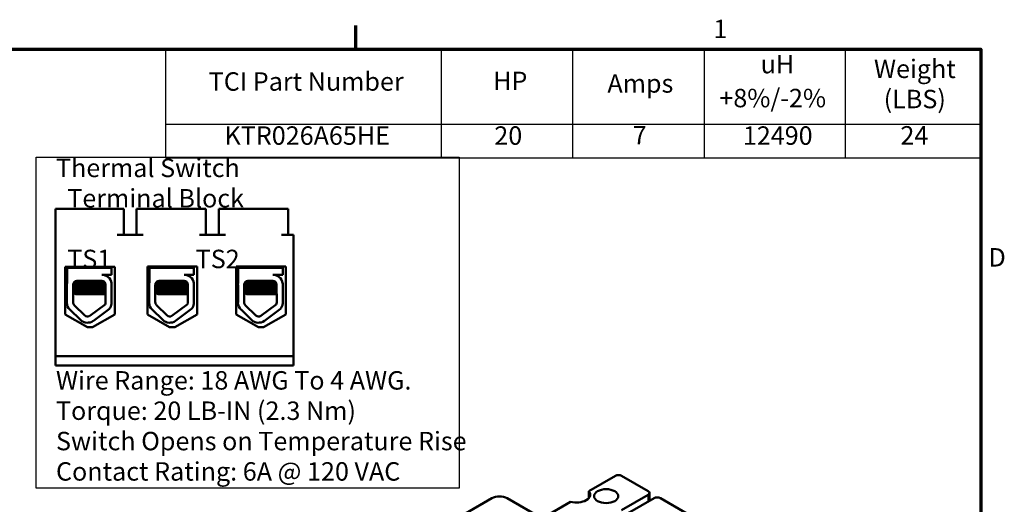
# Model space of a CAD drawing. Units: inches. Extents: x 0.7 to 32.3, y 0.4 to 25.1.
# Drawn here: x 20.9 to 32.1, y 19.6 to 25.1 of the extents above; entities that cross this region are included whole.
import ezdxf

# ---------------------------------------------------------------- set-up
doc = ezdxf.new("R2010")
doc.units = ezdxf.units.IN
doc.header["$LTSCALE"] = 1.5
doc.header["$MEASUREMENT"] = 0
doc.layers.get('0').update_dxf_attribs({"lineweight": 25})
for name, color, linetype, lineweight in [('Border (ANSI)', 7, 'Continuous', 70), ('Sketch Geometry (ANSI)', 7, 'Continuous', 25), ('Symbol (ANSI)', 7, 'Continuous', 25), ('Visible (ANSI)', 7, 'Continuous', 50), ('Visible Narrow (ANSI)', 7, 'Continuous', 35)]:
    doc.layers.add(name, color=color, linetype=linetype, lineweight=lineweight)
doc.styles.add('Note Text (ANSI)', font='tahoma.ttf')

# ---------------------------------------------------------------- blocks, each defined once
blk = doc.blocks.new('Borders Default Border')
at = {"layer": 'Border (ANSI)'}
blk.add_line((16.5, 16.5), (16.5, 16.68), dxfattribs=at)
at = {"layer": 'Border (ANSI)', "flags": 128}
blk.add_lwpolyline([(0.75, 0.5), (0.75, 16.5), (21.25, 16.5), (21.25, 0.5), (0.75, 0.5)], dxfattribs=at)
at = {"layer": 'Border (ANSI)', "char_height": 0.14, "attachment_point": 7, "style": 'Note Text (ANSI)'}
for s, insert in [('1', (19.2184, 16.54)), ('D', (21.3087, 14.805))]:
    blk.add_mtext(s, dxfattribs=dict(at, insert=insert))
blk = doc.blocks.new('Table2')
at = {"layer": 'Symbol (ANSI)'}
for p, q in [((15.0541, 16.5), (21.25, 16.5)), ((15.0541, 16.5), (15.0541, 15.9303)), ((17.1486, 16.5), (17.1486, 15.9303)), ((18.1486, 16.5), (18.1486, 15.9303)), ((19.1486, 16.5), (19.1486, 15.9303)), ((20.219, 16.5), (20.219, 15.9303)), ((21.25, 16.5), (21.25, 15.9303)), ((15.0541, 15.9303), (21.25, 15.9303)), ((15.0541, 15.9303), (15.0541, 15.6754)), ((17.1486, 15.9303), (17.1486, 15.6754)), ((18.1486, 15.9303), (18.1486, 15.6754)), ((19.1486, 15.9303), (19.1486, 15.6754)), ((20.219, 15.9303), (20.219, 15.6754)), ((21.25, 15.9303), (21.25, 15.6754)), ((15.0541, 15.6754), (21.25, 15.6754))]:
    blk.add_line(p, q, dxfattribs=at)
at = {"layer": 'Symbol (ANSI)', "char_height": 0.14, "attachment_point": 7, "style": 'Note Text (ANSI)'}
for s, insert in [('uH', (19.577, 16.2727)), ('Weight', (20.4384, 16.2369)), ('TCI Part Number', (15.3832, 16.1406)), ('HP', (17.5445, 16.1451)), ('Amps', (18.4129, 16.1258)), ('+8%/-2%', (19.2636, 16.0147)), ('(LBS)', (20.5125, 16.0074)), ('KTR026A65HE', (15.5034, 15.7299)), ('20', (17.5536, 15.7299)), ('7', (18.6052, 15.7328)), ('12490', (19.4421, 15.7299)), ('24', (20.6395, 15.7314))]:
    blk.add_mtext(s, dxfattribs=dict(at, insert=insert))

msp = doc.modelspace()

# ---------------------------------------------------------------- linework, layer by layer
at = {"layer": 'Sketch Geometry (ANSI)'}
for p, q in [((21.108, 23.518), (25.929, 23.518)), ((21.108, 19.749), (21.108, 23.518)), ((25.929, 23.518), (25.929, 19.749)), ((25.929, 19.749), (21.108, 19.749))]:
    msp.add_line(p, q, dxfattribs=at)
at = {"layer": 'Visible (ANSI)'}
for p, q in [((21.327, 21.252), (21.327, 22.932)), ((22.031, 22.932), (21.327, 22.932)), ((22.106, 22.932), (22.031, 22.932)), ((22.106, 22.932), (22.106, 22.635)), ((22.328, 22.932), (22.253, 22.932)), ((22.253, 22.932), (22.253, 22.635)), ((22.968, 22.932), (22.328, 22.932)), ((23.043, 22.932), (22.968, 22.932)), ((23.043, 22.932), (23.043, 22.635)), ((23.265, 22.932), (23.19, 22.932)), ((23.19, 22.932), (23.19, 22.635)), ((23.906, 22.932), (23.265, 22.932)), ((23.981, 22.932), (23.906, 22.932)), ((23.981, 22.932), (23.981, 22.635)), ((22.328, 22.635), (22.031, 22.635)), ((23.265, 22.635), (22.968, 22.635)), ((24.042, 22.635), (23.906, 22.635)), ((24.042, 21.252), (24.042, 22.635)), ((21.44, 21.726), (21.44, 22.269)), ((21.44, 22.269), (22.004, 22.269)), ((21.46, 22.257), (21.968, 22.257)), ((21.46, 22.086), (21.46, 22.257)), ((21.52, 22.269), (21.52, 22.257)), ((21.522, 22.269), (21.522, 22.257)), ((21.912, 22.269), (21.912, 22.257)), ((21.968, 22.257), (21.968, 22.18)), ((22.004, 22.269), (22.004, 21.726)), ((22.377, 21.726), (22.377, 22.272)), ((22.377, 22.272), (22.942, 22.272)), ((22.398, 22.257), (22.906, 22.257)), ((22.398, 22.086), (22.398, 22.257)), ((22.458, 22.272), (22.458, 22.257)), ((22.46, 22.272), (22.46, 22.257)), ((22.85, 22.272), (22.85, 22.257)), ((22.906, 22.257), (22.906, 22.18)), ((22.942, 22.272), (22.942, 21.726)), ((23.389, 21.726), (23.389, 22.272)), ((23.389, 22.272), (23.953, 22.272)), ((23.411, 22.257), (23.918, 22.257)), ((23.411, 22.086), (23.411, 22.257)), ((23.47, 22.272), (23.47, 22.257)), ((23.472, 22.272), (23.472, 22.257)), ((23.862, 22.272), (23.862, 22.257)), ((23.918, 22.257), (23.918, 22.18)), ((23.953, 22.272), (23.953, 21.726)), ((21.572, 22.11), (21.856, 22.11)), ((21.968, 22.18), (21.856, 22.18)), ((21.905, 22.169), (21.905, 22.169)), ((22.51, 22.11), (22.794, 22.11)), ((22.906, 22.18), (22.794, 22.18)), ((22.842, 22.169), (22.842, 22.169)), ((23.522, 22.11), (23.806, 22.11)), ((23.918, 22.18), (23.806, 22.18)), ((23.855, 22.169), (23.855, 22.169)), ((21.459, 21.864), (21.459, 22.066)), ((21.529, 21.864), (21.529, 22.066)), ((21.53, 22.036), (21.53, 22.029)), ((21.562, 22.056), (21.562, 22.062)), ((21.562, 22.003), (21.562, 22.009)), ((21.564, 22.056), (21.564, 22.062)), ((21.564, 22.003), (21.564, 22.009)), ((21.87, 22.082), (21.87, 22.089)), ((21.87, 22.029), (21.87, 22.035)), ((21.899, 22.067), (21.9, 21.864)), ((21.968, 22.084), (21.968, 21.846)), ((22.396, 21.864), (22.396, 22.066)), ((22.466, 21.864), (22.466, 22.066)), ((22.467, 22.036), (22.467, 22.029)), ((22.5, 22.056), (22.5, 22.062)), ((22.5, 22.003), (22.5, 22.009)), ((22.502, 22.056), (22.502, 22.062)), ((22.502, 22.003), (22.502, 22.009)), ((22.807, 22.082), (22.807, 22.089)), ((22.807, 22.029), (22.807, 22.035)), ((22.836, 22.067), (22.837, 21.864)), ((22.906, 22.084), (22.906, 21.846)), ((23.409, 21.864), (23.409, 22.066)), ((23.479, 21.864), (23.479, 22.066)), ((23.48, 22.036), (23.48, 22.029)), ((23.513, 22.056), (23.513, 22.062)), ((23.513, 22.003), (23.513, 22.009)), ((23.514, 22.056), (23.514, 22.062)), ((23.514, 22.003), (23.514, 22.009)), ((23.82, 22.082), (23.82, 22.089)), ((23.82, 22.029), (23.82, 22.035)), ((23.849, 22.067), (23.85, 21.864)), ((23.918, 22.084), (23.918, 21.846)), ((21.53, 21.982), (21.53, 21.975)), ((21.559, 21.957), (21.561, 21.957)), ((21.561, 21.957), (21.566, 21.957)), ((21.628, 21.957), (21.566, 21.957)), ((21.628, 21.957), (21.899, 21.957)), ((21.87, 21.975), (21.87, 21.982)), ((22.467, 21.982), (22.467, 21.975)), ((22.497, 21.957), (22.499, 21.957)), ((22.499, 21.957), (22.504, 21.957)), ((22.566, 21.957), (22.504, 21.957)), ((22.566, 21.957), (22.837, 21.957)), ((22.807, 21.975), (22.807, 21.982)), ((23.48, 21.982), (23.48, 21.975)), ((23.509, 21.957), (23.511, 21.957)), ((23.511, 21.957), (23.516, 21.957)), ((23.578, 21.957), (23.516, 21.957)), ((23.578, 21.957), (23.849, 21.957)), ((23.82, 21.975), (23.82, 21.982)), ((21.613, 21.666), (21.493, 21.782)), ((21.662, 21.716), (21.542, 21.833)), ((21.893, 21.841), (21.718, 21.712)), ((21.942, 21.79), (21.76, 21.656)), ((22.551, 21.666), (22.431, 21.782)), ((22.6, 21.716), (22.48, 21.833)), ((22.831, 21.841), (22.656, 21.712)), ((22.879, 21.79), (22.697, 21.656)), ((23.563, 21.666), (23.443, 21.782)), ((23.612, 21.716), (23.492, 21.833)), ((23.843, 21.841), (23.668, 21.712)), ((23.892, 21.79), (23.71, 21.656)), ((21.692, 21.583), (21.44, 21.726)), ((22.004, 21.726), (21.752, 21.583)), ((22.629, 21.583), (22.377, 21.726)), ((22.942, 21.726), (22.689, 21.583)), ((23.641, 21.583), (23.389, 21.726)), ((23.953, 21.726), (23.701, 21.583)), ((21.752, 21.583), (21.692, 21.583)), ((22.689, 21.583), (22.629, 21.583)), ((23.701, 21.583), (23.641, 21.583)), ((21.327, 21.252), (24.042, 21.252)), ((21.327, 21.147), (21.327, 21.252)), ((24.042, 21.252), (24.042, 21.147)), ((24.042, 21.147), (21.327, 21.147)), ((27.711, 19.888), (27.408, 19.714)), ((27.781, 19.888), (28.083, 19.714)), ((27.408, 19.714), (27.408, 19.634)), ((27.781, 19.498), (28.083, 19.673)), ((28.098, 19.694), (28.098, 19.602)), ((25.61, 19.234), (26.301, 19.633)), ((26.478, 19.633), (26.883, 19.4)), ((27.2, 19.594), (26.897, 19.419)), ((28.152, 19.633), (27.85, 19.458)), ((28.223, 19.633), (28.525, 19.459))]:
    msp.add_line(p, q, dxfattribs=at)
for centre, radius, start, end in [((21.572, 22.066), 0.0435, 90, 180), ((21.856, 22.067), 0.113, 8.8609, 90), ((21.856, 22.067), 0.0427, 0, 90), ((22.51, 22.066), 0.0435, 90, 180), ((22.794, 22.067), 0.113, 8.8609, 90), ((22.794, 22.067), 0.0427, 0, 90), ((23.522, 22.066), 0.0435, 90, 180), ((23.806, 22.067), 0.113, 8.8609, 90), ((23.806, 22.067), 0.0427, 0, 90), ((21.572, 22.066), 0.114, 170.0042, 180), ((22.51, 22.066), 0.114, 170.0042, 180), ((23.522, 22.066), 0.114, 170.0042, 180), ((21.572, 21.864), 0.114, 180, 225.8523), ((21.572, 21.864), 0.0435, 180, 225.8523), ((21.856, 21.864), 0.0435, 328.3737, 0), ((21.856, 21.864), 0.113, 319.1203, 351.1391), ((22.51, 21.864), 0.114, 180, 225.8523), ((22.51, 21.864), 0.0435, 180, 225.8523), ((22.794, 21.864), 0.0435, 328.3737, 0), ((22.794, 21.864), 0.113, 319.1203, 351.1391), ((23.522, 21.864), 0.114, 180, 225.8523), ((23.522, 21.864), 0.0435, 180, 225.8523), ((23.806, 21.864), 0.0435, 328.3737, 0), ((23.806, 21.864), 0.113, 319.1203, 351.1391), ((21.692, 21.747), 0.114, 225.8523, 306.3457), ((21.692, 21.747), 0.0435, 225.8523, 306.3457), ((22.63, 21.747), 0.114, 225.8523, 306.3457), ((22.63, 21.747), 0.0435, 225.8523, 306.3457), ((23.643, 21.747), 0.114, 225.8523, 306.3457), ((23.643, 21.747), 0.0435, 225.8523, 306.3457)]:
    msp.add_arc(centre, radius, start, end, dxfattribs=at)
for centre, major_axis, start_param, end_param in [((27.746, 19.868), (-0.05, 0), 3.926991, 5.497787), ((26.389, 19.582), (0.125, 0), 0.785398, 2.356194), ((27.269, 19.674), (0.155, 0), 4.248637, 6.746937), ((28.048, 19.694), (0.05, 0), 5.497787, 7.068583), ((28.188, 19.613), (-0.05, 0), 3.926991, 5.497787)]:
    msp.add_ellipse(centre, major_axis=major_axis, ratio=0.57735, start_param=start_param, end_param=end_param, dxfattribs=at)
msp.add_ellipse((27.605, 19.657), major_axis=(-0.138, 0), ratio=0.57735, dxfattribs=at)
for points, knots in [([(21.853, 22.11), (21.85, 22.109), (21.847, 22.109), (21.825, 22.108), (21.804, 22.107), (21.757, 22.104), (21.732, 22.103), (21.684, 22.101), (21.66, 22.1), (21.616, 22.098), (21.596, 22.096), (21.563, 22.094), (21.55, 22.093), (21.54, 22.092), (21.538, 22.092), (21.537, 22.092)], [5.507653, 5.507653, 5.507653, 5.507653, 5.531569, 5.531569, 5.656464, 5.656464, 5.7831919, 5.7831919, 5.9049593, 5.9049593, 6.0314979, 6.0314979, 6.1540718, 6.1540718, 6.1770694, 6.1770694, 6.1770694, 6.1770694]), ([(22.791, 22.11), (22.788, 22.109), (22.784, 22.109), (22.763, 22.108), (22.742, 22.107), (22.695, 22.104), (22.67, 22.103), (22.621, 22.101), (22.598, 22.1), (22.554, 22.098), (22.533, 22.096), (22.5, 22.094), (22.488, 22.093), (22.478, 22.092), (22.476, 22.092), (22.475, 22.092)], [5.507653, 5.507653, 5.507653, 5.507653, 5.531569, 5.531569, 5.656464, 5.656464, 5.7831919, 5.7831919, 5.9049593, 5.9049593, 6.0314979, 6.0314979, 6.1540718, 6.1540718, 6.1770694, 6.1770694, 6.1770694, 6.1770694]), ([(23.803, 22.11), (23.8, 22.109), (23.797, 22.109), (23.775, 22.108), (23.754, 22.107), (23.708, 22.104), (23.683, 22.103), (23.634, 22.101), (23.61, 22.1), (23.566, 22.098), (23.546, 22.096), (23.513, 22.094), (23.5, 22.093), (23.49, 22.092), (23.489, 22.092), (23.487, 22.092)], [5.507653, 5.507653, 5.507653, 5.507653, 5.531569, 5.531569, 5.656464, 5.656464, 5.7831919, 5.7831919, 5.9049593, 5.9049593, 6.0314979, 6.0314979, 6.1540718, 6.1540718, 6.1770694, 6.1770694, 6.1770694, 6.1770694]), ([(21.53, 22.028), (21.529, 22.029), (21.529, 22.029), (21.533, 22.031), (21.54, 22.032), (21.563, 22.034), (21.579, 22.035), (21.617, 22.037), (21.639, 22.039), (21.685, 22.041), (21.709, 22.042), (21.757, 22.044), (21.782, 22.045), (21.825, 22.047), (21.844, 22.049), (21.876, 22.051), (21.887, 22.052), (21.896, 22.053), (21.898, 22.053), (21.899, 22.053)], [18.1957181, 18.1957181, 18.1957181, 18.1957181, 18.2551425, 18.2551425, 18.3765271, 18.3765271, 18.5036154, 18.5036154, 18.6280889, 18.6280889, 18.7485851, 18.7485851, 18.8747673, 18.8747673, 18.9978586, 18.9978586, 19.1198022, 19.1198022, 19.1431455, 19.1431455, 19.1431455, 19.1431455]), ([(21.53, 21.975), (21.529, 21.975), (21.53, 21.976), (21.536, 21.978), (21.545, 21.979), (21.57, 21.981), (21.587, 21.982), (21.627, 21.984), (21.649, 21.986), (21.696, 21.988), (21.72, 21.989), (21.768, 21.991), (21.792, 21.992), (21.834, 21.994), (21.852, 21.996), (21.882, 21.998), (21.892, 21.999), (21.899, 22), (21.899, 22), (21.899, 22)], [16.193903, 16.193903, 16.193903, 16.193903, 16.2737585, 16.2737585, 16.3945028, 16.3945028, 16.520769, 16.520769, 16.6446957, 16.6446957, 16.76576, 16.76576, 16.8931423, 16.8931423, 17.0156466, 17.0156466, 17.139382, 17.139382, 17.1438394, 17.1438394, 17.1438394, 17.1438394]), ([(21.899, 22.06), (21.897, 22.06), (21.894, 22.059), (21.881, 22.058), (21.868, 22.057), (21.834, 22.055), (21.814, 22.054), (21.768, 22.051), (21.744, 22.05), (21.695, 22.048), (21.672, 22.047), (21.626, 22.045), (21.605, 22.043), (21.57, 22.041), (21.556, 22.04), (21.536, 22.038), (21.53, 22.037), (21.53, 22.036), (21.53, 22.036), (21.53, 22.036)], [7.3502474, 7.3502474, 7.3502474, 7.3502474, 7.397354, 7.397354, 7.5184685, 7.5184685, 7.6427685, 7.6427685, 7.7692312, 7.7692312, 7.8902926, 7.8902926, 8.0159877, 8.0159877, 8.1403821, 8.1403821, 8.2628235, 8.2628235, 8.2735341, 8.2735341, 8.2735341, 8.2735341]), ([(21.899, 22.007), (21.898, 22.006), (21.896, 22.006), (21.886, 22.005), (21.874, 22.004), (21.843, 22.002), (21.823, 22), (21.779, 21.998), (21.755, 21.997), (21.707, 21.995), (21.683, 21.994), (21.637, 21.992), (21.615, 21.99), (21.577, 21.988), (21.562, 21.987), (21.539, 21.985), (21.533, 21.984), (21.53, 21.983), (21.53, 21.982), (21.53, 21.982)], [9.3533392, 9.3533392, 9.3533392, 9.3533392, 9.3822428, 9.3822428, 9.504149, 9.504149, 9.6276192, 9.6276192, 9.7540272, 9.7540272, 9.8747242, 9.8747242, 9.9995802, 9.9995802, 10.1263376, 10.1263376, 10.2480695, 10.2480695, 10.2776253, 10.2776253, 10.2776253, 10.2776253]), ([(21.533, 22.084), (21.536, 22.085), (21.54, 22.085), (21.557, 22.087), (21.571, 22.088), (21.607, 22.09), (21.629, 22.092), (21.674, 22.094), (21.698, 22.095), (21.746, 22.097), (21.771, 22.098), (21.816, 22.1), (21.836, 22.102), (21.862, 22.103), (21.869, 22.104), (21.876, 22.104)], [20.2809324, 20.2809324, 20.2809324, 20.2809324, 20.3589536, 20.3589536, 20.4835525, 20.4835525, 20.6088171, 20.6088171, 20.729505, 20.729505, 20.8557018, 20.8557018, 20.9795763, 20.9795763, 21.0452541, 21.0452541, 21.0452541, 21.0452541]), ([(21.869, 22.088), (21.869, 22.088), (21.869, 22.088), (21.865, 22.087), (21.859, 22.086), (21.838, 22.084), (21.825, 22.082), (21.794, 22.08), (21.775, 22.079), (21.737, 22.077), (21.717, 22.076), (21.678, 22.074), (21.659, 22.072), (21.624, 22.07), (21.608, 22.069), (21.584, 22.067), (21.575, 22.066), (21.566, 22.064), (21.564, 22.063), (21.564, 22.062)], [-17.4209332, -17.4209332, -17.4209332, -17.4209332, -17.410254, -17.410254, -17.3071759, -17.3071759, -17.2081774, -17.2081774, -17.1053235, -17.1053235, -17.0044908, -17.0044908, -16.9043139, -16.9043139, -16.8001521, -16.8001521, -16.7013483, -16.7013483, -16.6296287, -16.6296287, -16.6296287, -16.6296287]), ([(21.869, 22.035), (21.867, 22.034), (21.861, 22.032), (21.843, 22.03), (21.831, 22.029), (21.801, 22.027), (21.784, 22.026), (21.746, 22.024), (21.725, 22.023), (21.686, 22.021), (21.667, 22.019), (21.631, 22.017), (21.615, 22.016), (21.589, 22.014), (21.579, 22.013), (21.567, 22.011), (21.564, 22.01), (21.564, 22.009)], [-15.7866738, -15.7866738, -15.7866738, -15.7866738, -15.687641, -15.687641, -15.5891878, -15.5891878, -15.4871054, -15.4871054, -15.3847798, -15.3847798, -15.2852762, -15.2852762, -15.181858, -15.181858, -15.0824647, -15.0824647, -14.9962684, -14.9962684, -14.9962684, -14.9962684]), ([(21.565, 22.057), (21.566, 22.057), (21.569, 22.058), (21.58, 22.06), (21.59, 22.061), (21.617, 22.063), (21.634, 22.064), (21.67, 22.066), (21.689, 22.068), (21.728, 22.07), (21.749, 22.071), (21.787, 22.073), (21.804, 22.074), (21.833, 22.076), (21.845, 22.077), (21.863, 22.079), (21.868, 22.081), (21.87, 22.082), (21.87, 22.082), (21.87, 22.082)], [-6.079754, -6.079754, -6.079754, -6.079754, -6.0151345, -6.0151345, -5.9157667, -5.9157667, -5.8129229, -5.8129229, -5.7139597, -5.7139597, -5.6113641, -5.6113641, -5.5098693, -5.5098693, -5.4118394, -5.4118394, -5.309169, -5.309169, -5.2923239, -5.2923239, -5.2923239, -5.2923239]), ([(21.565, 22.003), (21.567, 22.004), (21.571, 22.005), (21.585, 22.007), (21.596, 22.008), (21.624, 22.01), (21.641, 22.011), (21.678, 22.013), (21.697, 22.014), (21.737, 22.016), (21.757, 22.018), (21.794, 22.02), (21.811, 22.021), (21.839, 22.023), (21.85, 22.024), (21.865, 22.026), (21.87, 22.028), (21.87, 22.029), (21.87, 22.029), (21.87, 22.029)], [-7.7080536, -7.7080536, -7.7080536, -7.7080536, -7.6288526, -7.6288526, -7.5279916, -7.5279916, -7.4255904, -7.4255904, -7.3270208, -7.3270208, -7.2242839, -7.2242839, -7.1232333, -7.1232333, -7.0249627, -7.0249627, -6.9221878, -6.9221878, -6.919532, -6.919532, -6.919532, -6.919532]), ([(22.836, 22.06), (22.834, 22.06), (22.831, 22.059), (22.819, 22.058), (22.805, 22.057), (22.772, 22.055), (22.751, 22.054), (22.706, 22.051), (22.681, 22.05), (22.633, 22.048), (22.609, 22.047), (22.564, 22.045), (22.543, 22.043), (22.507, 22.041), (22.493, 22.04), (22.474, 22.038), (22.468, 22.037), (22.467, 22.036), (22.467, 22.036), (22.467, 22.036)], [7.3502474, 7.3502474, 7.3502474, 7.3502474, 7.397354, 7.397354, 7.5184685, 7.5184685, 7.6427685, 7.6427685, 7.7692312, 7.7692312, 7.8902926, 7.8902926, 8.0159877, 8.0159877, 8.1403821, 8.1403821, 8.2628235, 8.2628235, 8.2735341, 8.2735341, 8.2735341, 8.2735341]), ([(22.468, 22.028), (22.467, 22.029), (22.467, 22.029), (22.471, 22.031), (22.478, 22.032), (22.501, 22.034), (22.517, 22.035), (22.555, 22.037), (22.577, 22.039), (22.623, 22.041), (22.647, 22.042), (22.695, 22.044), (22.719, 22.045), (22.763, 22.047), (22.782, 22.049), (22.813, 22.051), (22.825, 22.052), (22.834, 22.053), (22.835, 22.053), (22.836, 22.053)], [18.1957181, 18.1957181, 18.1957181, 18.1957181, 18.2551425, 18.2551425, 18.3765271, 18.3765271, 18.5036154, 18.5036154, 18.6280889, 18.6280889, 18.7485851, 18.7485851, 18.8747673, 18.8747673, 18.9978586, 18.9978586, 19.1198022, 19.1198022, 19.1431455, 19.1431455, 19.1431455, 19.1431455]), ([(22.837, 22.007), (22.835, 22.006), (22.834, 22.006), (22.824, 22.005), (22.812, 22.004), (22.78, 22.002), (22.761, 22), (22.717, 21.998), (22.693, 21.997), (22.644, 21.995), (22.621, 21.994), (22.575, 21.992), (22.553, 21.99), (22.515, 21.988), (22.499, 21.987), (22.477, 21.985), (22.47, 21.984), (22.467, 21.983), (22.467, 21.982), (22.467, 21.982)], [9.3533392, 9.3533392, 9.3533392, 9.3533392, 9.3822428, 9.3822428, 9.504149, 9.504149, 9.6276192, 9.6276192, 9.7540272, 9.7540272, 9.8747242, 9.8747242, 9.9995802, 9.9995802, 10.1263376, 10.1263376, 10.2480695, 10.2480695, 10.2776253, 10.2776253, 10.2776253, 10.2776253]), ([(22.468, 21.975), (22.467, 21.975), (22.467, 21.976), (22.474, 21.978), (22.482, 21.979), (22.508, 21.981), (22.525, 21.982), (22.564, 21.984), (22.587, 21.986), (22.634, 21.988), (22.658, 21.989), (22.706, 21.991), (22.73, 21.992), (22.772, 21.994), (22.79, 21.996), (22.819, 21.998), (22.83, 21.999), (22.836, 22), (22.836, 22), (22.837, 22)], [16.193903, 16.193903, 16.193903, 16.193903, 16.2737585, 16.2737585, 16.3945028, 16.3945028, 16.520769, 16.520769, 16.6446957, 16.6446957, 16.76576, 16.76576, 16.8931423, 16.8931423, 17.0156466, 17.0156466, 17.139382, 17.139382, 17.1438394, 17.1438394, 17.1438394, 17.1438394]), ([(22.47, 22.084), (22.473, 22.085), (22.478, 22.085), (22.494, 22.087), (22.509, 22.088), (22.545, 22.09), (22.566, 22.092), (22.612, 22.094), (22.635, 22.095), (22.684, 22.097), (22.708, 22.098), (22.753, 22.1), (22.773, 22.102), (22.799, 22.103), (22.807, 22.104), (22.814, 22.104)], [20.2809324, 20.2809324, 20.2809324, 20.2809324, 20.3589536, 20.3589536, 20.4835525, 20.4835525, 20.6088171, 20.6088171, 20.729505, 20.729505, 20.8557018, 20.8557018, 20.9795763, 20.9795763, 21.0452541, 21.0452541, 21.0452541, 21.0452541]), ([(22.807, 22.088), (22.806, 22.088), (22.806, 22.088), (22.803, 22.087), (22.796, 22.086), (22.776, 22.084), (22.763, 22.082), (22.731, 22.08), (22.713, 22.079), (22.674, 22.077), (22.654, 22.076), (22.615, 22.074), (22.597, 22.072), (22.562, 22.07), (22.546, 22.069), (22.522, 22.067), (22.513, 22.066), (22.504, 22.064), (22.502, 22.063), (22.502, 22.062)], [-17.4209332, -17.4209332, -17.4209332, -17.4209332, -17.410254, -17.410254, -17.3071759, -17.3071759, -17.2081774, -17.2081774, -17.1053235, -17.1053235, -17.0044908, -17.0044908, -16.9043139, -16.9043139, -16.8001521, -16.8001521, -16.7013483, -16.7013483, -16.6296287, -16.6296287, -16.6296287, -16.6296287]), ([(22.807, 22.035), (22.805, 22.034), (22.799, 22.032), (22.781, 22.03), (22.769, 22.029), (22.739, 22.027), (22.721, 22.026), (22.683, 22.024), (22.663, 22.023), (22.624, 22.021), (22.605, 22.019), (22.569, 22.017), (22.553, 22.016), (22.527, 22.014), (22.517, 22.013), (22.505, 22.011), (22.502, 22.01), (22.502, 22.009)], [-15.7866738, -15.7866738, -15.7866738, -15.7866738, -15.687641, -15.687641, -15.5891878, -15.5891878, -15.4871054, -15.4871054, -15.3847798, -15.3847798, -15.2852762, -15.2852762, -15.181858, -15.181858, -15.0824647, -15.0824647, -14.9962684, -14.9962684, -14.9962684, -14.9962684]), ([(22.503, 22.057), (22.504, 22.057), (22.507, 22.058), (22.518, 22.06), (22.528, 22.061), (22.555, 22.063), (22.571, 22.064), (22.607, 22.066), (22.626, 22.068), (22.666, 22.07), (22.686, 22.071), (22.724, 22.073), (22.742, 22.074), (22.771, 22.076), (22.783, 22.077), (22.8, 22.079), (22.806, 22.081), (22.807, 22.082), (22.807, 22.082), (22.807, 22.082)], [-6.079754, -6.079754, -6.079754, -6.079754, -6.0151345, -6.0151345, -5.9157667, -5.9157667, -5.8129229, -5.8129229, -5.7139597, -5.7139597, -5.6113641, -5.6113641, -5.5098693, -5.5098693, -5.4118394, -5.4118394, -5.309169, -5.309169, -5.2923239, -5.2923239, -5.2923239, -5.2923239]), ([(22.503, 22.003), (22.504, 22.004), (22.508, 22.005), (22.522, 22.007), (22.534, 22.008), (22.562, 22.01), (22.579, 22.011), (22.616, 22.013), (22.635, 22.014), (22.675, 22.016), (22.695, 22.018), (22.732, 22.02), (22.749, 22.021), (22.776, 22.023), (22.787, 22.024), (22.803, 22.026), (22.807, 22.028), (22.807, 22.029), (22.807, 22.029), (22.807, 22.029)], [-7.7080536, -7.7080536, -7.7080536, -7.7080536, -7.6288526, -7.6288526, -7.5279916, -7.5279916, -7.4255904, -7.4255904, -7.3270208, -7.3270208, -7.2242839, -7.2242839, -7.1232333, -7.1232333, -7.0249627, -7.0249627, -6.9221878, -6.9221878, -6.919532, -6.919532, -6.919532, -6.919532]), ([(23.48, 22.028), (23.479, 22.029), (23.48, 22.029), (23.483, 22.031), (23.49, 22.032), (23.513, 22.034), (23.529, 22.035), (23.567, 22.037), (23.589, 22.039), (23.635, 22.041), (23.659, 22.042), (23.708, 22.044), (23.732, 22.045), (23.775, 22.047), (23.794, 22.049), (23.826, 22.051), (23.838, 22.052), (23.847, 22.053), (23.848, 22.053), (23.849, 22.053)], [18.1957181, 18.1957181, 18.1957181, 18.1957181, 18.2551425, 18.2551425, 18.3765271, 18.3765271, 18.5036154, 18.5036154, 18.6280889, 18.6280889, 18.7485851, 18.7485851, 18.8747673, 18.8747673, 18.9978586, 18.9978586, 19.1198022, 19.1198022, 19.1431455, 19.1431455, 19.1431455, 19.1431455]), ([(23.48, 21.975), (23.479, 21.975), (23.48, 21.976), (23.486, 21.978), (23.495, 21.979), (23.52, 21.981), (23.537, 21.982), (23.577, 21.984), (23.599, 21.986), (23.646, 21.988), (23.67, 21.989), (23.719, 21.991), (23.742, 21.992), (23.784, 21.994), (23.803, 21.996), (23.832, 21.998), (23.842, 21.999), (23.849, 22), (23.849, 22), (23.849, 22)], [16.193903, 16.193903, 16.193903, 16.193903, 16.2737585, 16.2737585, 16.3945028, 16.3945028, 16.520769, 16.520769, 16.6446957, 16.6446957, 16.76576, 16.76576, 16.8931423, 16.8931423, 17.0156466, 17.0156466, 17.139382, 17.139382, 17.1438394, 17.1438394, 17.1438394, 17.1438394]), ([(23.849, 22.06), (23.847, 22.06), (23.844, 22.059), (23.831, 22.058), (23.818, 22.057), (23.784, 22.055), (23.764, 22.054), (23.718, 22.051), (23.694, 22.05), (23.645, 22.048), (23.622, 22.047), (23.576, 22.045), (23.555, 22.043), (23.52, 22.041), (23.506, 22.04), (23.486, 22.038), (23.481, 22.037), (23.48, 22.036), (23.48, 22.036), (23.48, 22.036)], [7.3502474, 7.3502474, 7.3502474, 7.3502474, 7.397354, 7.397354, 7.5184685, 7.5184685, 7.6427685, 7.6427685, 7.7692312, 7.7692312, 7.8902926, 7.8902926, 8.0159877, 8.0159877, 8.1403821, 8.1403821, 8.2628235, 8.2628235, 8.2735341, 8.2735341, 8.2735341, 8.2735341]), ([(23.849, 22.007), (23.848, 22.006), (23.846, 22.006), (23.836, 22.005), (23.824, 22.004), (23.793, 22.002), (23.773, 22), (23.73, 21.998), (23.705, 21.997), (23.657, 21.995), (23.633, 21.994), (23.587, 21.992), (23.565, 21.99), (23.527, 21.988), (23.512, 21.987), (23.489, 21.985), (23.483, 21.984), (23.48, 21.983), (23.48, 21.982), (23.48, 21.982)], [9.3533392, 9.3533392, 9.3533392, 9.3533392, 9.3822428, 9.3822428, 9.504149, 9.504149, 9.6276192, 9.6276192, 9.7540272, 9.7540272, 9.8747242, 9.8747242, 9.9995802, 9.9995802, 10.1263376, 10.1263376, 10.2480695, 10.2480695, 10.2776253, 10.2776253, 10.2776253, 10.2776253]), ([(23.483, 22.084), (23.486, 22.085), (23.49, 22.085), (23.507, 22.087), (23.521, 22.088), (23.557, 22.09), (23.579, 22.092), (23.624, 22.094), (23.648, 22.095), (23.696, 22.097), (23.721, 22.098), (23.766, 22.1), (23.786, 22.102), (23.812, 22.103), (23.82, 22.104), (23.826, 22.104)], [20.2809324, 20.2809324, 20.2809324, 20.2809324, 20.3589536, 20.3589536, 20.4835525, 20.4835525, 20.6088171, 20.6088171, 20.729505, 20.729505, 20.8557018, 20.8557018, 20.9795763, 20.9795763, 21.0452541, 21.0452541, 21.0452541, 21.0452541]), ([(23.819, 22.088), (23.819, 22.088), (23.819, 22.088), (23.816, 22.087), (23.809, 22.086), (23.788, 22.084), (23.775, 22.082), (23.744, 22.08), (23.726, 22.079), (23.687, 22.077), (23.667, 22.076), (23.628, 22.074), (23.609, 22.072), (23.574, 22.07), (23.559, 22.069), (23.534, 22.067), (23.526, 22.066), (23.516, 22.064), (23.514, 22.063), (23.514, 22.062)], [-17.4209332, -17.4209332, -17.4209332, -17.4209332, -17.410254, -17.410254, -17.3071759, -17.3071759, -17.2081774, -17.2081774, -17.1053235, -17.1053235, -17.0044908, -17.0044908, -16.9043139, -16.9043139, -16.8001521, -16.8001521, -16.7013483, -16.7013483, -16.6296287, -16.6296287, -16.6296287, -16.6296287]), ([(23.819, 22.035), (23.817, 22.034), (23.812, 22.032), (23.794, 22.03), (23.781, 22.029), (23.752, 22.027), (23.734, 22.026), (23.696, 22.024), (23.676, 22.023), (23.636, 22.021), (23.617, 22.019), (23.581, 22.017), (23.565, 22.016), (23.539, 22.014), (23.529, 22.013), (23.517, 22.011), (23.514, 22.01), (23.514, 22.009)], [-15.7866738, -15.7866738, -15.7866738, -15.7866738, -15.687641, -15.687641, -15.5891878, -15.5891878, -15.4871054, -15.4871054, -15.3847798, -15.3847798, -15.2852762, -15.2852762, -15.181858, -15.181858, -15.0824647, -15.0824647, -14.9962684, -14.9962684, -14.9962684, -14.9962684]), ([(23.515, 22.057), (23.517, 22.057), (23.519, 22.058), (23.53, 22.06), (23.541, 22.061), (23.567, 22.063), (23.584, 22.064), (23.62, 22.066), (23.639, 22.068), (23.679, 22.07), (23.699, 22.071), (23.737, 22.073), (23.754, 22.074), (23.783, 22.076), (23.795, 22.077), (23.813, 22.079), (23.818, 22.081), (23.82, 22.082), (23.82, 22.082), (23.82, 22.082)], [-6.079754, -6.079754, -6.079754, -6.079754, -6.0151345, -6.0151345, -5.9157667, -5.9157667, -5.8129229, -5.8129229, -5.7139597, -5.7139597, -5.6113641, -5.6113641, -5.5098693, -5.5098693, -5.4118394, -5.4118394, -5.309169, -5.309169, -5.2923239, -5.2923239, -5.2923239, -5.2923239]), ([(23.515, 22.003), (23.517, 22.004), (23.521, 22.005), (23.535, 22.007), (23.546, 22.008), (23.575, 22.01), (23.592, 22.011), (23.628, 22.013), (23.648, 22.014), (23.687, 22.016), (23.707, 22.018), (23.744, 22.02), (23.761, 22.021), (23.789, 22.023), (23.8, 22.024), (23.815, 22.026), (23.82, 22.028), (23.82, 22.029), (23.82, 22.029), (23.82, 22.029)], [-7.7080536, -7.7080536, -7.7080536, -7.7080536, -7.6288526, -7.6288526, -7.5279916, -7.5279916, -7.4255904, -7.4255904, -7.3270208, -7.3270208, -7.2242839, -7.2242839, -7.1232333, -7.1232333, -7.0249627, -7.0249627, -6.9221878, -6.9221878, -6.919532, -6.919532, -6.919532, -6.919532]), ([(21.869, 21.981), (21.867, 21.98), (21.863, 21.979), (21.849, 21.977), (21.838, 21.976), (21.809, 21.974), (21.792, 21.973), (21.755, 21.971), (21.736, 21.97), (21.696, 21.968), (21.676, 21.966), (21.639, 21.964), (21.622, 21.963), (21.595, 21.961), (21.584, 21.96), (21.571, 21.958), (21.568, 21.957), (21.566, 21.957)], [-14.1536908, -14.1536908, -14.1536908, -14.1536908, -14.0726427, -14.0726427, -13.9713993, -13.9713993, -13.8688715, -13.8688715, -13.7701155, -13.7701155, -13.6669882, -13.6669882, -13.5655591, -13.5655591, -13.4668126, -13.4668126, -13.4018107, -13.4018107, -13.4018107, -13.4018107]), ([(21.628, 21.957), (21.64, 21.957), (21.654, 21.958), (21.687, 21.96), (21.706, 21.961), (21.746, 21.963), (21.766, 21.965), (21.802, 21.967), (21.818, 21.968), (21.844, 21.97), (21.854, 21.971), (21.867, 21.973), (21.87, 21.974), (21.87, 21.975)], [-9.1178283, -9.1178283, -9.1178283, -9.1178283, -9.0398142, -9.0398142, -8.9416558, -8.9416558, -8.8388605, -8.8388605, -8.7382907, -8.7382907, -8.6393673, -8.6393673, -8.5488306, -8.5488306, -8.5488306, -8.5488306]), ([(22.807, 21.981), (22.805, 21.98), (22.801, 21.979), (22.787, 21.977), (22.775, 21.976), (22.746, 21.974), (22.729, 21.973), (22.693, 21.971), (22.673, 21.97), (22.634, 21.968), (22.614, 21.966), (22.577, 21.964), (22.56, 21.963), (22.532, 21.961), (22.522, 21.96), (22.509, 21.958), (22.506, 21.957), (22.504, 21.957)], [-14.1536908, -14.1536908, -14.1536908, -14.1536908, -14.0726427, -14.0726427, -13.9713993, -13.9713993, -13.8688715, -13.8688715, -13.7701155, -13.7701155, -13.6669882, -13.6669882, -13.5655591, -13.5655591, -13.4668126, -13.4668126, -13.4018107, -13.4018107, -13.4018107, -13.4018107]), ([(22.566, 21.957), (22.578, 21.957), (22.592, 21.958), (22.625, 21.96), (22.644, 21.961), (22.683, 21.963), (22.703, 21.965), (22.739, 21.967), (22.755, 21.968), (22.781, 21.97), (22.792, 21.971), (22.804, 21.973), (22.807, 21.974), (22.807, 21.975)], [-9.1178283, -9.1178283, -9.1178283, -9.1178283, -9.0398142, -9.0398142, -8.9416558, -8.9416558, -8.8388605, -8.8388605, -8.7382907, -8.7382907, -8.6393673, -8.6393673, -8.5488306, -8.5488306, -8.5488306, -8.5488306]), ([(23.819, 21.981), (23.818, 21.98), (23.814, 21.979), (23.799, 21.977), (23.788, 21.976), (23.759, 21.974), (23.742, 21.973), (23.705, 21.971), (23.686, 21.97), (23.646, 21.968), (23.626, 21.966), (23.589, 21.964), (23.573, 21.963), (23.545, 21.961), (23.534, 21.96), (23.522, 21.958), (23.518, 21.957), (23.516, 21.957)], [-14.1536908, -14.1536908, -14.1536908, -14.1536908, -14.0726427, -14.0726427, -13.9713993, -13.9713993, -13.8688715, -13.8688715, -13.7701155, -13.7701155, -13.6669882, -13.6669882, -13.5655591, -13.5655591, -13.4668126, -13.4668126, -13.4018107, -13.4018107, -13.4018107, -13.4018107]), ([(23.578, 21.957), (23.59, 21.957), (23.604, 21.958), (23.637, 21.96), (23.656, 21.961), (23.696, 21.963), (23.716, 21.965), (23.752, 21.967), (23.768, 21.968), (23.794, 21.97), (23.804, 21.971), (23.817, 21.973), (23.82, 21.974), (23.82, 21.975)], [-9.1178283, -9.1178283, -9.1178283, -9.1178283, -9.0398142, -9.0398142, -8.9416558, -8.9416558, -8.8388605, -8.8388605, -8.7382907, -8.7382907, -8.6393673, -8.6393673, -8.5488306, -8.5488306, -8.5488306, -8.5488306])]:
    msp.add_open_spline(points, degree=3, knots=knots, dxfattribs=at)
for points in [[(21.887, 22.18), (21.893, 22.177), (21.898, 22.173), (21.904, 22.17)], [(21.904, 22.17), (21.904, 22.17), (21.905, 22.17), (21.904, 22.169)], [(22.825, 22.18), (22.83, 22.177), (22.836, 22.173), (22.842, 22.17)], [(22.842, 22.17), (22.842, 22.17), (22.842, 22.17), (22.842, 22.169)], [(23.837, 22.18), (23.843, 22.177), (23.848, 22.173), (23.854, 22.17)], [(23.854, 22.17), (23.855, 22.17), (23.855, 22.17), (23.855, 22.169)], [(21.529, 22.037), (21.54, 22.043), (21.552, 22.05), (21.563, 22.057)], [(21.532, 22.038), (21.531, 22.037), (21.53, 22.037), (21.529, 22.037)], [(21.529, 22.03), (21.529, 22.03), (21.529, 22.03), (21.53, 22.03)], [(21.562, 22.008), (21.551, 22.015), (21.54, 22.021), (21.529, 22.028)], [(21.529, 21.983), (21.54, 21.99), (21.552, 21.996), (21.563, 22.003)], [(21.53, 22.036), (21.542, 22.043), (21.553, 22.05), (21.565, 22.057)], [(21.564, 22.008), (21.553, 22.015), (21.542, 22.022), (21.53, 22.028)], [(21.53, 21.983), (21.542, 21.989), (21.553, 21.996), (21.565, 22.003)], [(21.564, 22.062), (21.553, 22.068), (21.542, 22.075), (21.531, 22.081)], [(21.562, 22.062), (21.552, 22.068), (21.542, 22.074), (21.531, 22.08)], [(21.541, 22.096), (21.548, 22.1), (21.555, 22.104), (21.562, 22.108)], [(21.544, 22.099), (21.549, 22.102), (21.553, 22.104), (21.558, 22.107)], [(21.563, 22.063), (21.562, 22.063), (21.562, 22.062), (21.562, 22.062)], [(21.563, 22.009), (21.562, 22.009), (21.562, 22.009), (21.562, 22.009)], [(21.563, 22.057), (21.563, 22.057), (21.564, 22.057), (21.564, 22.057)], [(21.563, 22.003), (21.563, 22.003), (21.564, 22.003), (21.564, 22.003)], [(21.885, 22.098), (21.88, 22.095), (21.874, 22.091), (21.869, 22.088)], [(21.899, 22.052), (21.889, 22.046), (21.879, 22.04), (21.869, 22.035)], [(21.899, 21.999), (21.889, 21.993), (21.879, 21.987), (21.869, 21.981)], [(21.87, 22.083), (21.879, 22.077), (21.889, 22.072), (21.899, 22.066)], [(21.87, 22.029), (21.879, 22.024), (21.889, 22.018), (21.899, 22.012)], [(22.466, 22.037), (22.478, 22.043), (22.489, 22.05), (22.501, 22.057)], [(22.47, 22.038), (22.468, 22.037), (22.467, 22.037), (22.466, 22.037)], [(22.466, 22.03), (22.467, 22.03), (22.467, 22.03), (22.467, 22.03)], [(22.5, 22.008), (22.489, 22.015), (22.478, 22.021), (22.466, 22.028)], [(22.466, 21.983), (22.478, 21.99), (22.489, 21.996), (22.501, 22.003)], [(22.468, 22.036), (22.479, 22.043), (22.491, 22.05), (22.503, 22.057)], [(22.502, 22.008), (22.491, 22.015), (22.479, 22.022), (22.468, 22.028)], [(22.468, 21.983), (22.479, 21.989), (22.491, 21.996), (22.503, 22.003)], [(22.502, 22.062), (22.491, 22.068), (22.48, 22.075), (22.469, 22.081)], [(22.5, 22.062), (22.49, 22.068), (22.479, 22.074), (22.469, 22.08)], [(22.478, 22.096), (22.486, 22.1), (22.493, 22.104), (22.5, 22.108)], [(22.481, 22.099), (22.486, 22.102), (22.491, 22.104), (22.496, 22.107)], [(22.5, 22.063), (22.5, 22.063), (22.5, 22.062), (22.5, 22.062)], [(22.5, 22.009), (22.5, 22.009), (22.5, 22.009), (22.5, 22.009)], [(22.501, 22.057), (22.501, 22.057), (22.502, 22.057), (22.502, 22.057)], [(22.501, 22.003), (22.501, 22.003), (22.502, 22.003), (22.502, 22.003)], [(22.823, 22.098), (22.818, 22.095), (22.812, 22.091), (22.807, 22.088)], [(22.807, 22.083), (22.817, 22.077), (22.827, 22.072), (22.836, 22.066)], [(22.836, 22.052), (22.827, 22.046), (22.817, 22.04), (22.807, 22.035)], [(22.807, 22.029), (22.817, 22.024), (22.827, 22.018), (22.837, 22.012)], [(22.837, 21.999), (22.827, 21.993), (22.817, 21.987), (22.807, 21.981)], [(23.479, 22.037), (23.49, 22.043), (23.502, 22.05), (23.513, 22.057)], [(23.483, 22.038), (23.481, 22.037), (23.48, 22.037), (23.479, 22.037)], [(23.479, 22.03), (23.479, 22.03), (23.479, 22.03), (23.48, 22.03)], [(23.513, 22.008), (23.501, 22.015), (23.49, 22.021), (23.479, 22.028)], [(23.479, 21.983), (23.49, 21.99), (23.502, 21.996), (23.513, 22.003)], [(23.48, 22.036), (23.492, 22.043), (23.504, 22.05), (23.515, 22.057)], [(23.514, 22.008), (23.503, 22.015), (23.492, 22.022), (23.48, 22.028)], [(23.48, 21.983), (23.492, 21.989), (23.504, 21.996), (23.515, 22.003)], [(23.513, 22.062), (23.502, 22.068), (23.492, 22.074), (23.481, 22.08)], [(23.514, 22.062), (23.504, 22.068), (23.493, 22.075), (23.482, 22.081)], [(23.491, 22.096), (23.498, 22.1), (23.505, 22.104), (23.512, 22.108)], [(23.494, 22.099), (23.499, 22.102), (23.503, 22.104), (23.508, 22.107)], [(23.513, 22.063), (23.513, 22.063), (23.513, 22.062), (23.513, 22.062)], [(23.513, 22.057), (23.514, 22.057), (23.514, 22.057), (23.514, 22.057)], [(23.513, 22.009), (23.513, 22.009), (23.513, 22.009), (23.513, 22.009)], [(23.513, 22.003), (23.514, 22.003), (23.514, 22.003), (23.514, 22.003)], [(23.836, 22.098), (23.83, 22.095), (23.825, 22.091), (23.819, 22.088)], [(23.849, 22.052), (23.839, 22.046), (23.829, 22.04), (23.819, 22.035)], [(23.849, 21.999), (23.839, 21.993), (23.829, 21.987), (23.819, 21.981)], [(23.82, 22.083), (23.83, 22.077), (23.839, 22.072), (23.849, 22.066)], [(23.82, 22.029), (23.83, 22.024), (23.839, 22.018), (23.849, 22.012)], [(21.532, 21.984), (21.531, 21.984), (21.53, 21.983), (21.529, 21.983)], [(21.529, 21.976), (21.529, 21.976), (21.529, 21.976), (21.53, 21.977)], [(21.559, 21.957), (21.549, 21.962), (21.539, 21.968), (21.529, 21.974)], [(21.561, 21.957), (21.551, 21.963), (21.541, 21.969), (21.53, 21.975)], [(21.87, 21.976), (21.88, 21.97), (21.889, 21.964), (21.899, 21.959)], [(22.47, 21.984), (22.468, 21.984), (22.467, 21.983), (22.466, 21.983)], [(22.466, 21.976), (22.467, 21.976), (22.467, 21.976), (22.467, 21.977)], [(22.497, 21.957), (22.487, 21.962), (22.477, 21.968), (22.466, 21.974)], [(22.499, 21.957), (22.489, 21.963), (22.478, 21.969), (22.468, 21.975)], [(22.807, 21.976), (22.817, 21.97), (22.827, 21.964), (22.837, 21.959)], [(23.483, 21.984), (23.481, 21.984), (23.48, 21.983), (23.479, 21.983)], [(23.479, 21.976), (23.479, 21.976), (23.479, 21.976), (23.48, 21.977)], [(23.509, 21.957), (23.499, 21.962), (23.489, 21.968), (23.479, 21.974)], [(23.511, 21.957), (23.501, 21.963), (23.491, 21.969), (23.48, 21.975)], [(23.82, 21.976), (23.83, 21.97), (23.84, 21.964), (23.849, 21.959)]]:
    msp.add_open_spline(points, degree=3, dxfattribs=at)
at = {"layer": 'Visible Narrow (ANSI)'}
msp.add_line((28.083, 19.673), (28.083, 19.593), dxfattribs=at)

# ---------------------------------------------------------------- block references
at = {"xscale": 1.5, "yscale": 1.5, "zscale": 1.5}
for name in ['Borders Default Border', 'Table2']:
    msp.add_blockref(name, (0, 0), dxfattribs=at)

# ---------------------------------------------------------------- texts
at = {"layer": 'Symbol (ANSI)', "insert": (21.334, 23.502), "char_height": 0.21, "width": 5.12752, "attachment_point": 1, "line_spacing_factor": 0.987884, "style": 'Note Text (ANSI)'}
msp.add_mtext('\\fTahoma|b0|i0;Thermal Switch\\P\\fTahoma|b0|i0;  Terminal Block\\P\\fTahoma|b0|i0;\\P\\fTahoma|b0|i0;  TS1               TS2\\P\\fTahoma|b0|i0;\\P\\fTahoma|b0|i0;\\P\\fTahoma|b0|i0;\\P\\fTahoma|b0|i0;Wire Range: 18 AWG To 4 AWG.\\P\\fTahoma|b0|i0;Torque: 20 LB-IN (2.3 Nm)\\P\\fTahoma|b0|i0;Switch Opens on Temperature Rise\\P\\fTahoma|b0|i0;Contact Rating: 6A @ 120 VAC\\P\\fTahoma|b0|i0;\\P', dxfattribs=at)

doc.saveas('drawing.dxf')
